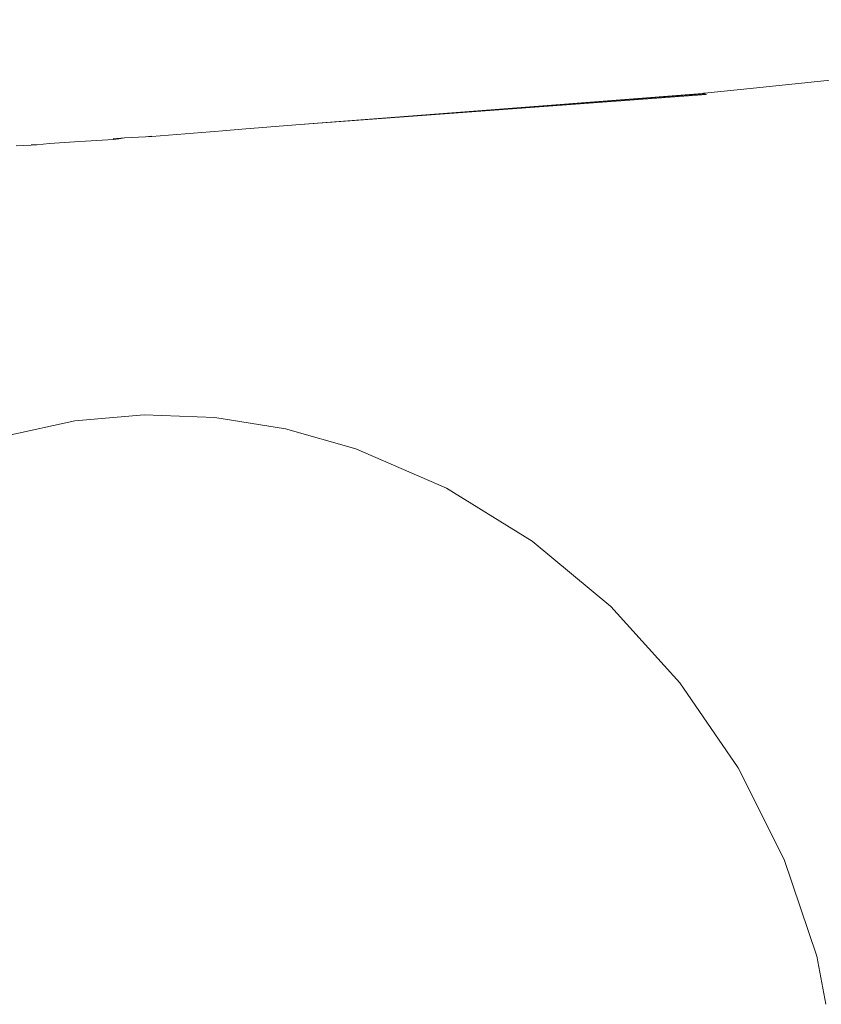
# Model space of a CAD drawing. Units: millimetres. Extents: x -4534 to 4839, y -3372 to 2859.
# Drawn here: x -192 to -125, y 1147 to 1229 of the extents above; entities that cross this region are included whole.
import ezdxf

# ---------------------------------------------------------------- set-up
doc = ezdxf.new("R2010")
doc.units = ezdxf.units.MM
doc.layers.add('Toestel 2D', color=7, linetype='Continuous', lineweight=20)

msp = doc.modelspace()

# ---------------------------------------------------------------- linework, layer by layer
at = {"layer": 'Toestel 2D'}
for p, q in [((-76.279, 1228.932), (-128.929, 1223.426)), ((-130.786, 1223.235), (-128.929, 1223.426)), ((-168.564, 1220.203), (-134.693, 1222.69)), ((-149.774, 1221.648), (-135.025, 1222.792)), ((-149.774, 1221.648), (-134.78, 1222.757)), ((-135.025, 1222.792), (-134.947, 1222.807)), ((-134.947, 1222.807), (-134.865, 1222.796)), ((-134.865, 1222.796), (-130.786, 1223.235)), ((-168.564, 1220.203), (-149.774, 1221.648)), ((-173.092, 1219.844), (-168.564, 1220.203)), ((-176.065, 1219.593), (-180.944, 1219.208)), ((-176.065, 1219.593), (-175.694, 1219.617)), ((-175.694, 1219.617), (-175.035, 1219.668)), ((-175.035, 1219.668), (-173.092, 1219.844)), ((-191.662, 1218.453), (-190.987, 1218.477)), ((-191.007, 1218.506), (-190.53, 1218.509)), ((-190.987, 1218.477), (-190.53, 1218.509)), ((-190.53, 1218.509), (-189.454, 1218.623)), ((-187.379, 1218.755), (-189.454, 1218.623)), ((-187.379, 1218.755), (-186.479, 1218.818)), ((-186.479, 1218.818), (-184.141, 1218.962)), ((-184.162, 1219.002), (-183.205, 1219.076)), ((-184.141, 1218.962), (-183.701, 1218.993)), ((-183.701, 1218.993), (-183.205, 1219.076)), ((-183.205, 1219.076), (-182.057, 1219.155)), ((-182.057, 1219.155), (-181.469, 1219.171)), ((-181.469, 1219.171), (-180.954, 1219.239)), ((-181.469, 1219.171), (-180.944, 1219.208)), ((-192.243, 1218.412), (-191.662, 1218.453)), ((-187.352, 1195.495), (-192.938, 1194.272)), ((-181.579, 1195.998), (-187.352, 1195.495)), ((-175.698, 1195.774), (-181.579, 1195.998)), ((-169.791, 1194.826), (-175.698, 1195.774)), ((-163.94, 1193.167), (-169.791, 1194.826)), ((-156.365, 1189.891), (-163.94, 1193.167)), ((-149.221, 1185.475), (-156.365, 1189.891)), ((-142.682, 1180.026), (-149.221, 1185.475)), ((-136.91, 1173.68), (-142.682, 1180.026)), ((-132.047, 1166.592), (-136.91, 1173.68)), ((-128.212, 1158.937), (-132.047, 1166.592)), ((-125.501, 1150.904), (-128.212, 1158.937)), ((-124.756, 1146.881), (-125.501, 1150.904))]:
    msp.add_line(p, q, dxfattribs=at)

doc.saveas('drawing.dxf')
